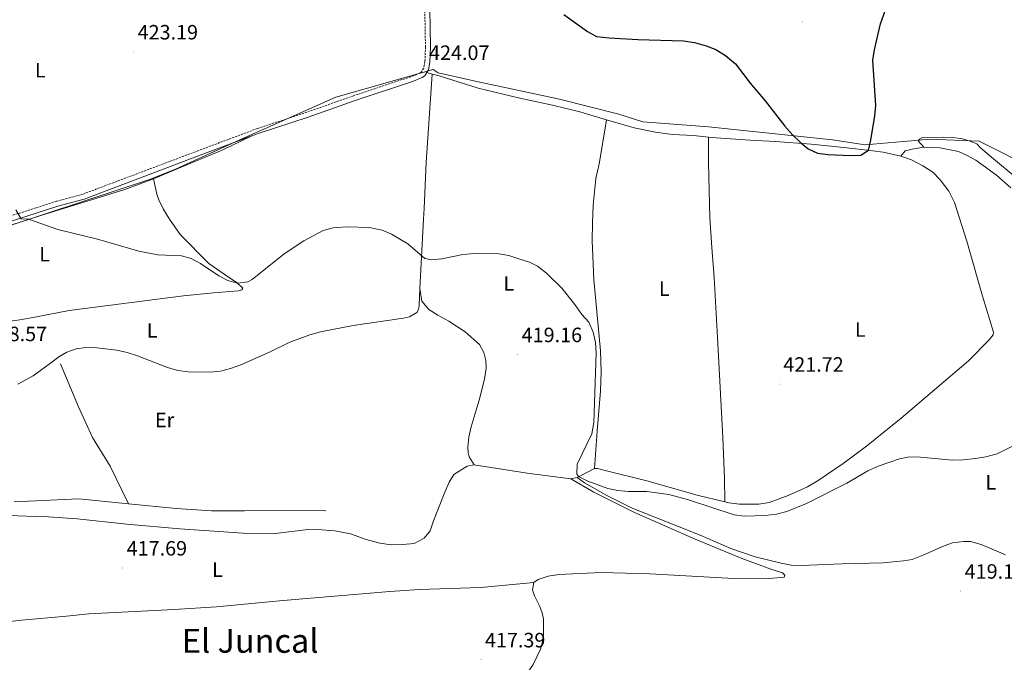
# Model space of a CAD drawing. Units: metres. Extents: x 565884 to 570367, y 4702903 to 4705917.
# Drawn here: x 568340 to 568816, y 4704101 to 4704411 of the extents above; entities that cross this region are included whole.
import ezdxf
from ezdxf.enums import TextEntityAlignment as Align

# ---------------------------------------------------------------- set-up
doc = ezdxf.new("R2010")
doc.units = ezdxf.units.M
doc.header["$MEASUREMENT"] = 0
doc.linetypes.add('TRAZOSX2', pattern=[1.5, 1, -0.5])
for name, color, linetype, lineweight in [('Carátula', 7, 'Continuous', 5), ('Level 1', 19, 'Continuous', 0), ('Level 13', 5, 'Continuous', 0), ('Level 21', 19, 'Continuous', 0), ('Level 36', 19, 'Continuous', 40), ('Level 37', 92, 'Continuous', 0), ('Level 4', 36, 'Continuous', 30), ('Level 41', 39, 'Continuous', 0), ('Level 45', 19, 'Continuous', 0), ('Level 5', 36, 'Continuous', 0), ('Level 7', 1, 'Continuous', 0)]:
    doc.layers.add(name, color=color, linetype=linetype, lineweight=lineweight)
doc.styles.add('Arial', font='ARIAL.TTF', dxfattribs={"height": 0.2})

# ---------------------------------------------------------------- blocks, each defined once
blk = doc.blocks.new('5PATER')
at = {"layer": 'Carátula', "linetype": 'Continuous', "lineweight": 5}
h = blk.add_hatch(color=250, dxfattribs=at)
edge = h.paths.add_edge_path()
edge.add_ellipse((0, 0), major_axis=(-1.33, -1.34), ratio=0.999422, start_angle=0, end_angle=360)

msp = doc.modelspace()

# ---------------------------------------------------------------- linework, layer by layer
at = {"layer": 'Level 1', "color": 19, "linetype": 'Continuous', "lineweight": 0, "ltscale": 0.5}
msp.add_polyline3d([(568238.2, 4704279.91, 415.71), (568403.15, 4704334.15, 421.59), (568415.69, 4704339.15, 421.5), (568448.48, 4704354.11, 422.66), (568493.04, 4704373.92, 422.72), (568540.14, 4704387.33, 424), (568542.5, 4704385.63, 423.86), (568561.23, 4704381.42, 423.62), (568601, 4704372.95, 424.43), (568629.65, 4704365.77, 424.36), (568641.37, 4704361.97, 424.29), (568673.02, 4704359.59, 423.99), (568732.94, 4704353.33, 425.3), (568748.56, 4704350.92, 425.07), (568770.81, 4704352.94, 423.41), (568779.64, 4704353.74, 422.97), (568803.73, 4704352.77, 422.56), (568830.85, 4704339.04, 422.59)], dxfattribs=at)
at = {"layer": 'Level 13', "color": 5, "linetype": 'Continuous', "lineweight": 0, "ltscale": 0.5}
for points in [[(568360.21, 4704245.34, 418.23), (568368.86, 4704224.54, 417.76), (568375.66, 4704209.72, 417.3), (568384.11, 4704195.92, 416.96), (568393.06, 4704177.78, 416.53)], [(568393.06, 4704177.78, 416.53), (568368.97, 4704180.14, 416.43), (568337.84, 4704178.78, 416.19)], [(568488.21, 4704174.36, 417.09), (568467.17, 4704174.65, 416.86), (568449.04, 4704174.33, 416.74), (568433.13, 4704174.4, 416.82), (568416.08, 4704175.53, 416.63), (568393.06, 4704177.78, 416.53)]]:
    msp.add_polyline3d(points, dxfattribs=at)
at = {"layer": 'Level 21', "color": 19, "linetype": 'Continuous', "lineweight": 0}
for points in [[(568540.88, 4704468.98, 427.07), (568538.57, 4704459.45, 426.52), (568537.79, 4704452.99, 426.25), (568538.81, 4704398.23, 424.42), (568538.56, 4704390.79, 424.19), (568537.81, 4704387.08, 424.08), (568537.05, 4704385.78, 424.02)], [(568537.05, 4704385.78, 424.02), (568536.13, 4704384.2, 423.96), (568534.76, 4704383.37, 423.92), (568530.12, 4704381.51, 423.67), (568502.47, 4704372.34, 422.71), (568479.82, 4704364.35, 422.53), (568456.07, 4704356.54, 422.67), (568452.6, 4704355.24, 422.67)], [(568452.6, 4704355.24, 422.67), (568427.64, 4704345.88, 422.64), (568371.62, 4704324.79, 421.46), (568358.9, 4704321.33, 420.88), (568327.87, 4704311.43, 419.45), (568297.71, 4704302.41, 418.86), (568272.18, 4704294.88, 417.93), (568262.71, 4704291.63, 417.35), (568250.18, 4704286.41, 416.61), (568239.12, 4704283.34, 416.06)]]:
    msp.add_polyline3d(points, dxfattribs=at)
at = {"layer": 'Level 21', "color": 19, "linetype": 'TRAZOSX2', "lineweight": 0}
msp.add_polyline3d([(568535.53, 4704444.08, 425.95), (568536.38, 4704398.25, 424.42), (568536.14, 4704391.08, 424.19), (568535.51, 4704387.96, 424.08), (568534.34, 4704385.96, 423.96), (568533.67, 4704385.55, 423.92), (568529.28, 4704383.79, 423.67), (568501.68, 4704374.64, 422.71), (568479.04, 4704366.64, 422.53), (568455.26, 4704358.82, 422.67), (568426.78, 4704348.15, 422.64), (568370.88, 4704327.1, 421.46), (568358.21, 4704323.66, 420.88), (568327.15, 4704313.75, 419.45), (568297.02, 4704304.74, 418.86), (568271.45, 4704297.19, 417.93), (568261.85, 4704293.9, 417.35), (568249.39, 4704288.71, 416.61), (568238.47, 4704285.68, 416.06)], dxfattribs=at)
at = {"layer": 'Level 36', "color": 92, "linetype": 'Continuous', "lineweight": 0}
for points in [[(568533.58, 4704281.62, 419.57), (568535.5, 4704315.01, 421.04), (568535.79, 4704320.18, 421), (568536.64, 4704342.42, 422.08), (568539.66, 4704385.07, 423.92)], [(568537.05, 4704385.78, 424.02), (568539.66, 4704385.07, 423.92)], [(568539.66, 4704385.07, 423.92), (568543.05, 4704384.16, 423.79), (568561.84, 4704378.2, 423.48), (568581.87, 4704373.39, 423.79), (568597.76, 4704370.13, 424.37), (568610.84, 4704366.85, 424.37), (568623.81, 4704363.06, 424.31)], [(568617.92, 4704194.77, 420.67), (568619.3, 4704212.85, 420.98), (568620.89, 4704232.29, 420.59), (568621.23, 4704241.47, 420.52), (568620.9, 4704251.59, 420.4), (568617.6, 4704285.93, 420.86), (568616.89, 4704304.56, 421.71), (568616.97, 4704313.3, 422.1), (568617.32, 4704321.82, 422.67), (568618.6, 4704334.63, 423.14), (568620.25, 4704341.75, 423.52), (568621.75, 4704350.25, 423.98), (568623.81, 4704363.06, 424.31)], [(568623.81, 4704363.06, 424.31), (568637.12, 4704359.18, 424.25), (568647.36, 4704357.05, 424.18), (568655.55, 4704355.85, 423.94), (568665.69, 4704355.37, 423.83), (568673.07, 4704354.62, 423.83)], [(568405.16, 4704334.46, 421.54), (568416.56, 4704339.4, 421.38), (568438.24, 4704348.44, 422.38), (568452.6, 4704355.24, 422.67)], [(568673.07, 4704354.62, 423.83), (568672.98, 4704342.33, 423.52), (568673.71, 4704315.69, 422.6), (568674.58, 4704301.38, 422.13), (568675.79, 4704286.88, 421.32), (568677.3, 4704257.98, 421.02), (568679.95, 4704209.69, 421.94), (568680.68, 4704190.02, 421.79), (568680.93, 4704178.72, 421.98)], [(568673.07, 4704354.62, 423.83), (568676.76, 4704354.25, 423.83), (568692.96, 4704353.11, 424.21), (568705.3, 4704352.59, 424.68), (568722.61, 4704351.24, 425.06), (568738.36, 4704349.63, 425.33), (568752.32, 4704348.1, 424.95), (568757.38, 4704347.34, 424.52), (568765.89, 4704345.48, 424.18)], [(568822.99, 4704333.92, 422.43), (568808.72, 4704345.72, 422.59), (568804.36, 4704349.49, 422.59), (568802.57, 4704351.44, 422.51), (568799.36, 4704352.75, 422.51), (568795.6, 4704353.79, 422.63), (568791.01, 4704354.48, 422.7), (568786.61, 4704354.7, 422.86), (568776.36, 4704354.48, 423.09), (568774.83, 4704353.73, 423.17), (568774.26, 4704352.87, 423.13), (568777.02, 4704349.84, 422.75)], [(568765.89, 4704345.48, 424.18), (568767.92, 4704348.06, 423.56), (568771.38, 4704348.89, 423.06), (568777.02, 4704349.84, 422.75)], [(568777.02, 4704349.84, 422.75), (568784.65, 4704349.55, 422.64), (568793.74, 4704347.66, 422.48), (568797.54, 4704345.96, 422.48), (568802.01, 4704343.61, 422.21), (568812.08, 4704336.28, 422.21), (568818.96, 4704330.2, 422.21)], [(568765.89, 4704345.48, 424.18), (568771.04, 4704343.69, 423.64), (568776.49, 4704340.78, 423.17), (568781.24, 4704337.74, 422.87), (568784.92, 4704334.11, 422.36), (568789.1, 4704328.63, 422.1), (568791.78, 4704323.13, 421.9), (568797.69, 4704304.4, 421.67), (568805.2, 4704277.88, 421.52), (568810.63, 4704260.49, 421.44), (568810.49, 4704259.33, 421.44), (568808.5, 4704256.87, 421.44), (568798.5, 4704246.76, 421.29), (568765.94, 4704219, 421.6), (568749.23, 4704205.49, 421.9), (568738.09, 4704197.25, 422.02), (568726.02, 4704188.99, 421.98), (568720.8, 4704185.93, 422.02), (568711.48, 4704181.69, 422.33), (568702.25, 4704178.44, 422.4), (568697.26, 4704177.62, 422.33), (568692.33, 4704177.54, 422.21), (568687.9, 4704177.65, 422.17), (568682.88, 4704178.26, 422.02), (568680.93, 4704178.72, 421.98)], [(568405.16, 4704334.46, 421.54), (568391.27, 4704329.44, 421.04), (568350.7, 4704316.91, 420.19), (568313.12, 4704304.85, 419.03), (568276.75, 4704294.43, 417.68), (568245.86, 4704283.53, 416.3), (568242.8, 4704282.09, 416.18), (568238.91, 4704279.78, 415.72), (568240.79, 4704278.17, 415.6), (568261.54, 4704265.93, 415.72), (568266.13, 4704263.43, 416.22), (568269.9, 4704261.46, 416.26), (568273.62, 4704259.67, 415.99), (568276.99, 4704258.77, 416.11)], [(568276.99, 4704258.77, 416.11), (568280.59, 4704258.1, 416.3), (568284.28, 4704258.01, 416.41), (568289.32, 4704258.41, 416.64), (568311.79, 4704262.19, 416.76), (568318.89, 4704263.58, 417.22), (568340.52, 4704266.58, 417.53), (568347.74, 4704267.82, 417.88), (568364.33, 4704271, 418.03), (568419.52, 4704278.01, 418.76), (568434.05, 4704279.54, 419.34), (568446.12, 4704280.48, 419.38), (568447.74, 4704280.93, 419.42), (568448.26, 4704281.71, 419.61), (568445.44, 4704284.36, 420.03), (568441.23, 4704287.13, 420.11), (568431.76, 4704293.71, 421), (568417.92, 4704307.6, 421.54), (568412.74, 4704315.06, 421.73), (568409.69, 4704320.02, 421.73), (568407.65, 4704324.33, 421.73), (568406.75, 4704327.21, 421.73), (568405.16, 4704334.46, 421.54)], [(568339.53, 4704235.44, 417.03), (568346.97, 4704239.42, 417.49), (568355.3, 4704245.58, 418.18), (568359.44, 4704248.73, 418.18), (568363.21, 4704250.92, 418.18), (568367.77, 4704252.57, 418.18), (568372.46, 4704253.2, 418.18), (568377.7, 4704253.06, 418.11), (568387.46, 4704251.84, 418.07), (568392.34, 4704250.69, 418.07), (568397.41, 4704249.08, 417.88), (568411.91, 4704243.48, 417.84), (568416.79, 4704242.1, 417.84), (568421.85, 4704241.38, 417.84), (568432.25, 4704241.3, 417.92), (568437.4, 4704241.81, 417.95), (568442.27, 4704243.09, 417.92), (568447.21, 4704244.87, 417.88), (568461.47, 4704251.09, 417.88), (568470.94, 4704255.8, 417.88), (568480.58, 4704259.32, 417.99), (568485.72, 4704260.64, 418.11), (568501.49, 4704263.81, 417.92), (568525.81, 4704267.31, 418.18), (568528.73, 4704268.02, 418.3), (568532.2, 4704270, 418.57), (568532.94, 4704271.52, 418.88), (568533.26, 4704273.37, 418.88), (568533.58, 4704281.62, 419.57)], [(568533.58, 4704281.62, 419.57), (568534.68, 4704275.44, 419.22), (568537.99, 4704271.49, 418.99), (568542.27, 4704268.83, 418.76), (568547.64, 4704265.92, 418.8), (568555.59, 4704260.7, 418.68), (568562.43, 4704254.58, 418.68), (568564.58, 4704250.73, 418.68), (568565.5, 4704246.94, 418.8), (568565.64, 4704243.12, 418.8), (568564.88, 4704237.87, 418.65), (568562.32, 4704227.78, 418.53), (568558.5, 4704214.88, 418.26), (568557.32, 4704209.86, 418.26), (568556.86, 4704205.11, 418.11), (568556.99, 4704202.34, 418.15), (568557.49, 4704200.42, 418.15), (568559.96, 4704196.53, 418.55)], [(568559.96, 4704196.53, 418.55), (568556.47, 4704195.89, 418.51), (568550.1, 4704191.89, 418.21), (568547.86, 4704188.19, 418.21), (568545.79, 4704183.34, 417.78), (568540.33, 4704169.57, 417.13), (568538.6, 4704164.73, 417.2), (568535.7, 4704161.21, 417.2), (568530.89, 4704158.58, 417.44), (568525.5, 4704158.06, 417.51), (568519.88, 4704158, 417.59), (568514.32, 4704158.79, 417.74), (568507.67, 4704160.6, 417.82), (568500.15, 4704163.32, 417.82), (568492.57, 4704164.77, 418.17), (568486.29, 4704165.24, 418.24), (568479.54, 4704165.31, 418.21), (568463.98, 4704163.42, 417.86), (568448.41, 4704163.57, 417.82), (568417.76, 4704165.7, 417.4), (568392.22, 4704167.95, 417.13), (568368.26, 4704170.46, 416.66), (568354.41, 4704171.52, 416.55), (568347.94, 4704171.56, 416.55), (568331.13, 4704172.23, 415.16)], [(568606.49, 4704189.79, 419.98), (568585.41, 4704192.58, 419.78), (568559.96, 4704196.53, 418.55)], [(568617.92, 4704194.77, 420.67), (568609.56, 4704190.5, 419.94)], [(568680.93, 4704178.72, 421.98), (568667.56, 4704181.84, 421.75), (568643.26, 4704188.78, 421.75), (568622.4, 4704193.92, 420.82), (568619.35, 4704194.83, 420.86), (568617.92, 4704194.77, 420.67)], [(568588.72, 4704139.79, 417.65), (568590.81, 4704141.29, 417.54), (568595.63, 4704142.87, 417.31), (568600.82, 4704143.66, 417.27), (568621.26, 4704144.55, 417.15), (568644.76, 4704143.96, 417.23), (568685.2, 4704141.74, 417.58), (568700.5, 4704141.58, 417.73), (568709.54, 4704142.44, 418.12), (568709.87, 4704143.33, 418.19), (568708.73, 4704144.46, 418.35), (568703.12, 4704146.18, 418.77), (568688.77, 4704151.55, 418.81), (568666.58, 4704160.71, 419.23), (568637.35, 4704173.61, 419.58), (568617.69, 4704183.36, 419.62), (568606.49, 4704189.79, 419.98)], [(568609.56, 4704190.5, 419.94), (568606.49, 4704189.79, 419.98)], [(568816.32, 4704153.13, 419.59), (568804.67, 4704158.08, 419.67), (568799.49, 4704159.5, 419.59), (568796.33, 4704159.59, 419.55), (568790.87, 4704158.88, 419.55), (568786.81, 4704157.54, 419.55), (568776.91, 4704153.09, 419.52), (568771.33, 4704150.96, 419.24), (568767.18, 4704150.23, 419.17), (568757.3, 4704149.25, 419.05), (568737.58, 4704148.86, 418.98), (568717.8, 4704147.94, 419.36), (568712.87, 4704148.2, 419.44), (568708.12, 4704149.04, 419.44), (568695.46, 4704152.25, 419.71), (568683.73, 4704156.16, 419.67), (568669.02, 4704162.61, 419.59), (568636.16, 4704175.6, 419.55), (568624.31, 4704181.63, 419.94), (568613.11, 4704187.79, 420.02), (568609.56, 4704190.5, 419.94)], [(568175.68, 4704052.04, 415.08), (568176.45, 4704051.97, 415.37), (568188.34, 4704062.05, 416.04), (568215.6, 4704078.21, 415.56), (568242.08, 4704095.06, 415.56), (568256.6, 4704104.23, 415.95), (568264.4, 4704108.65, 415.95), (568271.28, 4704111.61, 416.04), (568277.23, 4704113.33, 416.24), (568283.96, 4704114.27, 416.14), (568290.3, 4704115.14, 416.14), (568306.23, 4704117.5, 416.24), (568341.44, 4704121.54, 417.74), (568363.16, 4704123.54, 418.28), (568373.89, 4704124.61, 418.24), (568415.14, 4704126.76, 417.62), (568435.5, 4704128.12, 417.58), (568467.76, 4704131.18, 417.35), (568519.22, 4704135.51, 417.35), (568533.53, 4704136.41, 417.51), (568563.09, 4704137.39, 417.32), (568588.72, 4704139.79, 417.65)], [(568510.58, 4704072.52, 416.15), (568512.05, 4704072.28, 416.15), (568520.1, 4704072.69, 416.07), (568534.46, 4704074.75, 416), (568558.68, 4704079.91, 416.07), (568562.7, 4704080.94, 416.23), (568570.82, 4704083.97, 416.34), (568574.52, 4704085.73, 416.5), (568580.83, 4704090.77, 416.8), (568586.3, 4704097.18, 416.96), (568588.4, 4704100.3, 416.96), (568591.97, 4704107.64, 417.11), (568592.88, 4704111.09, 417.11), (568593.35, 4704114.72, 417.08), (568593.34, 4704122.07, 417.27), (568592.71, 4704125.14, 417.46), (568591.58, 4704128.24, 417.61), (568588.94, 4704133.4, 417.69), (568588.01, 4704136.31, 417.69), (568588.72, 4704139.79, 417.65)]]:
    msp.add_polyline3d(points, dxfattribs=at)
at = {"layer": 'Level 4', "color": 36, "linetype": 'Continuous', "lineweight": 30}
for points in [[(568603.19, 4704413.82, 425), (568614.66, 4704405.54, 425), (568619, 4704403.12, 425), (568625, 4704402.48, 425), (568638.87, 4704401.7, 425), (568660.88, 4704401.15, 425), (568666.28, 4704400.32, 425), (568671.86, 4704398.72, 425), (568676.52, 4704396.94, 425), (568681.23, 4704394.11, 425), (568686.11, 4704389.96, 425), (568693.2, 4704380.76, 425), (568700.44, 4704372.19, 425), (568709.84, 4704359.97, 425), (568713.59, 4704355.78, 425), (568717.19, 4704352.22, 425), (568721.04, 4704349.02, 425), (568725.64, 4704346.87, 425), (568730.8, 4704346.23, 425), (568741.54, 4704345.74, 425), (568746.59, 4704346.02, 425), (568750.18, 4704348.33, 425), (568751.37, 4704353.2, 425), (568753.36, 4704364.95, 425), (568753.74, 4704369.94, 425), (568752.35, 4704391.82, 425), (568753.19, 4704396.74, 425), (568756.11, 4704409.28, 425)], [(568756.11, 4704409.28, 425), (568758.49, 4704416.06, 425)]]:
    msp.add_polyline3d(points, dxfattribs=at)
at = {"layer": 'Level 5', "color": 36, "linetype": 'Continuous', "lineweight": 0}
for points in [[(568338.68, 4704319.59, 420), (568341.22, 4704315.24, 420), (568344.75, 4704315, 420), (568358.86, 4704310.01, 420), (568378.01, 4704305.41, 420), (568397.94, 4704299.6, 420), (568407.22, 4704297.83, 420), (568418.55, 4704297.34, 420), (568423.31, 4704296.04, 420), (568427.85, 4704293.64, 420), (568436.61, 4704287.77, 420), (568441.01, 4704285.42, 420), (568445.64, 4704284.18, 420), (568450.65, 4704284.85, 420), (568452.69, 4704285.99, 420), (568468.17, 4704298.42, 420), (568477.71, 4704304.61, 420), (568487.02, 4704309.55, 420), (568491.85, 4704310.86, 420), (568493.7, 4704311.05, 420), (568498.69, 4704311.3, 420), (568509.23, 4704311, 420), (568515.44, 4704309.81, 420), (568520.02, 4704307.76, 420), (568527.9, 4704303.15, 420), (568536.02, 4704296.08, 420), (568539.34, 4704295.44, 420), (568544.32, 4704295.88, 420), (568554.38, 4704298.07, 420), (568560.08, 4704298.52, 420), (568571.72, 4704298.32, 420), (568576.63, 4704297.49, 420), (568581.44, 4704295.98, 420), (568586.52, 4704294.26, 420), (568590.39, 4704292.4, 420), (568594.84, 4704289.01, 420), (568602.13, 4704281.82, 420), (568608.49, 4704273.92, 420), (568611.9, 4704269.13, 420), (568615.16, 4704265.34, 420), (568617.36, 4704260.54, 420), (568618.44, 4704255.63, 420), (568618.75, 4704250.63, 420), (568617.67, 4704217, 420), (568616.68, 4704211.59, 420), (568609.55, 4704196.85, 420), (568609.49, 4704192.16, 420), (568610.32, 4704190.88, 420), (568614.76, 4704188.61, 420), (568624.36, 4704185.12, 420), (568629.29, 4704184.19, 420)], [(568629.29, 4704184.19, 420), (568634.26, 4704183.76, 420), (568643.18, 4704183.68, 420), (568653.84, 4704182.17, 420), (568662.81, 4704179.86, 420), (568685.36, 4704172.4, 420), (568690.34, 4704171.73, 420), (568700.3, 4704172.16, 420), (568705.76, 4704172.83, 420), (568710.83, 4704174.07, 420), (568720.39, 4704177.86, 420), (568739.86, 4704187.7, 420), (568749.85, 4704193.7, 420), (568754.97, 4704195.95, 420), (568765.15, 4704199.52, 420), (568770.08, 4704200.36, 420), (568775.38, 4704200.32, 420), (568790.79, 4704198.82, 420), (568795.97, 4704199.02, 420), (568801.9, 4704199.54, 420), (568806.83, 4704200.35, 420), (568812.33, 4704201.8, 420), (568832.49, 4704212.02, 420)]]:
    msp.add_polyline3d(points, dxfattribs=at)

# ---------------------------------------------------------------- block references
at = {"layer": 'Level 7', "color": 19, "linetype": 'Continuous', "lineweight": 0, "xscale": 0.09999983015004542, "yscale": 0.09999983015004542}
for p in [(568718.49, 4704410.25, 426.13), (568395.5, 4704395.8, 423.19), (568536.14, 4704385.91, 424.08), (568580.89, 4704249.77, 419.16), (568707.14, 4704235.5, 421.72), (568390.21, 4704146.82, 417.69), (568794.75, 4704135.67, 419.16), (568563.18, 4704102.53, 417.4)]:
    msp.add_blockref('5PATER', p, dxfattribs=at)

# ---------------------------------------------------------------- texts
at = {"layer": 'Level 37', "color": 92, "linetype": 'Continuous', "lineweight": 0, "style": 'Arial'}
for s, p in [('L', (568350.41, 4704386.94, 421.84)), ('L', (568352.53, 4704298.18, 419.33)), ('L', (568576.57, 4704284.07, 419.95)), ('L', (568651.69, 4704281.58, 421.05)), ('L', (568404.44, 4704261.38, 418.34)), ('L', (568746.25, 4704261.82, 421.69)), ('Er', (568410.47, 4704218.2, 417.6)), ('L', (568809.29, 4704188.15, 419.99)), ('L', (568435.98, 4704145.94, 417.6))]:
    msp.add_text(s, height=7, dxfattribs=at).set_placement(p, align=Align.MIDDLE_CENTER)
at = {"layer": 'Level 41', "color": 19, "linetype": 'Continuous', "lineweight": 0, "style": 'Arial'}
for s, p in [('423.19', (568397.43, 4704399.57, 423.19)), ('424.07', (568538.12, 4704389.68, 424.08)), ('418.57', (568324.57, 4704254.03, 418.57)), ('419.16', (568582.82, 4704253.54, 419.16)), ('421.72', (568709.13, 4704239.27, 421.72)), ('417.69', (568392.14, 4704150.59, 417.69)), ('419.16', (568796.68, 4704139.44, 419.16)), ('417.39', (568565.11, 4704106.3, 417.4))]:
    msp.add_text(s, height=7, dxfattribs=at).set_placement(p, align=Align.BOTTOM_LEFT)
at = {"layer": 'Level 45', "color": 19, "linetype": 'Continuous', "lineweight": 0, "style": 'Arial'}
msp.add_text('El Juncal', height=11.5, dxfattribs=at).set_placement((568451.77, 4704111.63, 417.24), align=Align.MIDDLE_CENTER)

doc.saveas('drawing.dxf')
